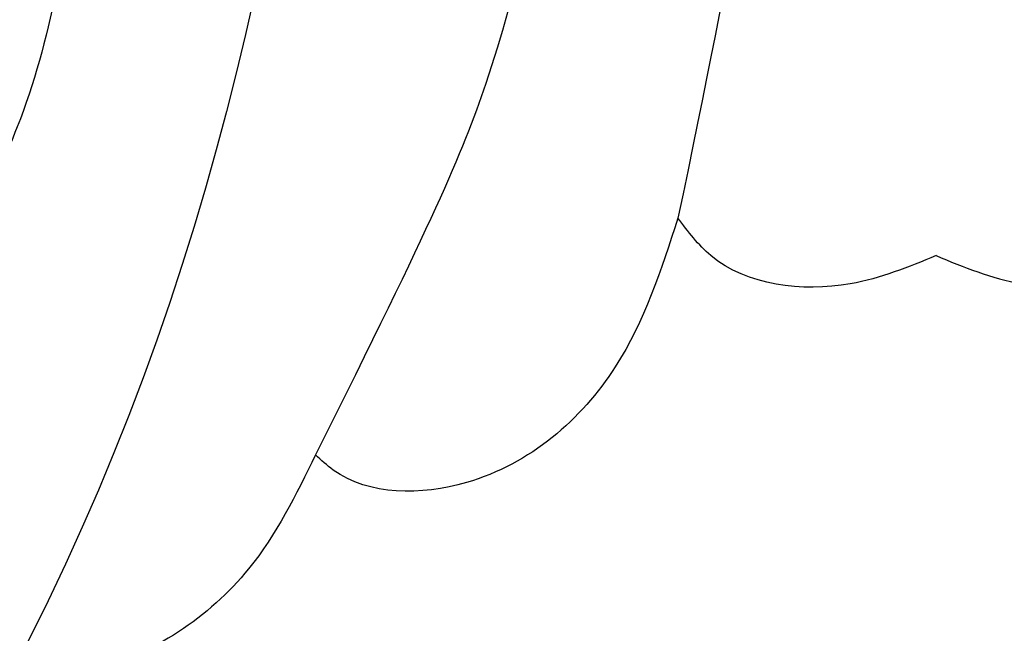
# Model space of a CAD drawing. Units: millimetres. Extents: x 1276 to 2956, y 420 to 1608.
# Drawn here: x 2763 to 2765, y 1064 to 1065 of the extents above; entities that cross this region are included whole.
import ezdxf

# ---------------------------------------------------------------- set-up
doc = ezdxf.new("R2010")
doc.units = ezdxf.units.MM
doc.layers.add('H-06.木作(細線)', color=8, linetype='Continuous')
doc.layers.add('H-08.木作(細線)', color=8, linetype='Continuous')

# ---------------------------------------------------------------- blocks, each defined once
blk = doc.blocks.new('SE-21103-d')
at = {"layer": 'H-08.木作(細線)'}
for points, knots in [([(-11.037, 45.79), (-10.527, 43.826), (-5.428, 36.525), (-3.294, 27.202), (-1.922, 17.634), (-1.248, 8.098), (-1.346, 2.045), (-2.155, -2.806), (-2.749, -5.612)], [0, 0, 0, 0, 7.853636, 14.834109, 27.741659, 33.362733, 40.540833, 45.10092, 45.10092, 45.10092, 45.10092]), ([(-24.131, 41.768), (-23.653, 41.748), (-22.645, 41.957), (-21.963, 43.086), (-20.935, 41.574), (-18.043, 40.834), (-13.487, 34.525), (-9.512, 25.479), (-6.509, 14.244), (-5.517, -2.247), (-9.848, -10.465)], [0, 0, 0, 0, 1.207696, 2.331138, 2.985398, 4.959478, 11.639993, 20.369243, 32.644761, 50.819262, 50.819262, 50.819262, 50.819262]), ([(-20.55, 37.731), (-17.471, 35.522), (-12.734, 27.83), (-9.852, 17.505), (-8.578, 8.384), (-8.763, 0.404), (-9.536, -4.405), (-10.381, -5.886), (-10.99, -6.265)], [0, 0, 0, 0, 11.468012, 20.186497, 29.904637, 37.789507, 40.314545, 42.060439, 42.060439, 42.060439, 42.060439]), ([(-8.2, 31.144), (-7.274, 29.152), (-5.811, 25.219), (-4.107, 17.512), (-4.024, 10.036), (-3.585, 2.473), (-4.236, -3.084), (-5.362, -5.643), (-6.61, -8.136)], [0, 0, 0, 0, 5.313693, 11.641196, 20.101619, 26.166574, 32.041747, 34.295502, 34.295502, 34.295502, 34.295502]), ([(-6.61, -8.136), (-6.817, -8.561), (-7.321, -9.587), (-8.55, -10.406), (-9.521, -10.535), (-9.799, -10.477), (-9.848, -10.465)], [0, 0, 0, 0, 1.424314, 3.446071, 4.16269, 4.315445, 4.315445, 4.315445, 4.315445]), ([(-6.61, -8.136), (-6.817, -8.561), (-7.321, -9.587), (-8.55, -10.406), (-9.521, -10.535), (-9.799, -10.477), (-9.848, -10.465)], [0, 0, 0, 0, 1.424314, 3.446071, 4.16269, 4.315445, 4.315445, 4.315445, 4.315445])]:
    blk.add_open_spline(points, degree=3, knots=knots, dxfattribs=at)
for points in [[(-2.749, -5.612), (-3.416, -7.196), (-5.001, -8.43), (-6.42, -8.297), (-6.61, -8.136)], [(-2.749, -5.612), (-3.416, -7.196), (-5.001, -8.43), (-6.42, -8.297), (-6.61, -8.136)], [(0, -6.012), (-0.913, -6.312), (-2.398, -6.012), (-2.749, -5.612)], [(0, -6.012), (-0.913, -6.312), (-2.398, -6.012), (-2.749, -5.612)], [(0, -6.012), (0.913, -6.312), (2.398, -6.012), (2.749, -5.612)], [(0, -6.012), (0.913, -6.312), (2.398, -6.012), (2.749, -5.612)]]:
    blk.add_spline(points, degree=3, dxfattribs=at)
blk = doc.blocks.new('立揚展廳展板  1450m 模板5')
blk.add_blockref('SE-21103-d', (52907.668, -4693.357))

msp = doc.modelspace()

# ---------------------------------------------------------------- block references
at = {"layer": 'H-06.木作(細線)', "color": 7, "xscale": 0.1778550685442473, "yscale": 0.1778550685442473, "zscale": 0.1778550685442473}
msp.add_blockref('立揚展廳展板  1450m 模板5', (-6645.4572, 1900.1834), dxfattribs=at)

doc.saveas('drawing.dxf')
